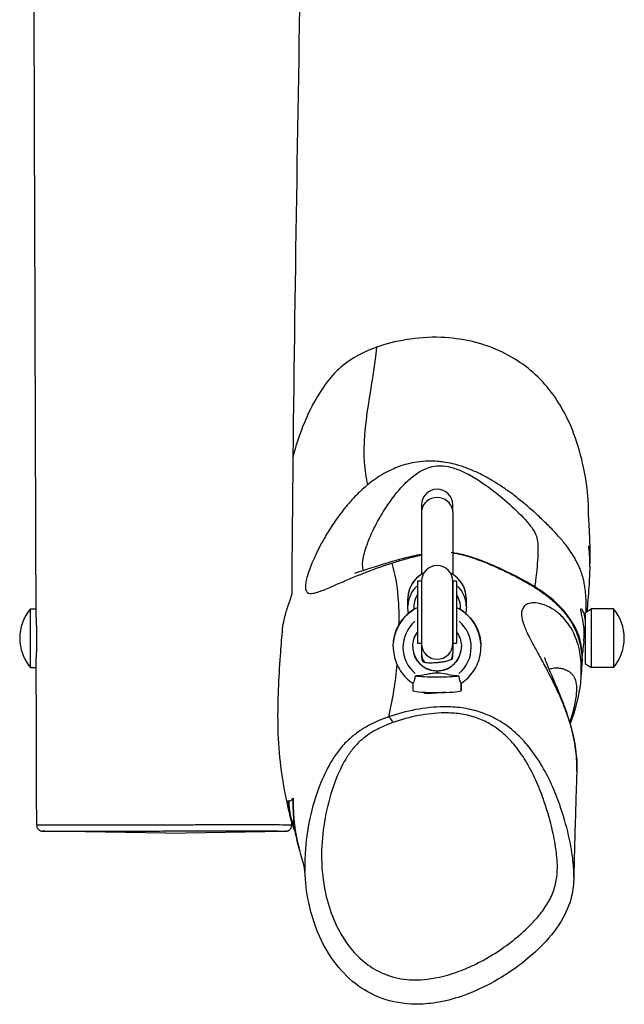
# Model space of a CAD drawing. Units: millimetres. Extents: x -4691 to 3859, y -4118 to 4851.
# Drawn here: x -516 to -206, y -837 to -332 of the extents above; entities that cross this region are included whole.
import ezdxf

# ---------------------------------------------------------------- set-up
doc = ezdxf.new("R2010")
doc.units = ezdxf.units.MM
doc.header["$LTSCALE"] = 50
doc.layers.add('SW_Toestellen', color=2, linetype='Continuous')

msp = doc.modelspace()

# ---------------------------------------------------------------- linework, layer by layer
at = {"layer": 'SW_Toestellen'}
for p, q in [((-310.25, -580.66), (-310.25, -584.28)), ((-310.25, -584.28), (-310.25, -616.3)), ((-294.25, -584.28), (-294.25, -580.66)), ((-294.25, -584.28), (-294.25, -616.3)), ((-312.25, -619.84), (-312.25, -651.84)), ((-310.25, -619.84), (-312.25, -619.84)), ((-310.25, -619.84), (-310.25, -651.84)), ((-310.25, -619.84), (-310.25, -651.84)), ((-294.25, -651.84), (-294.25, -619.84)), ((-294.25, -619.84), (-294.25, -651.84)), ((-292.25, -619.84), (-294.25, -619.84)), ((-292.25, -619.84), (-292.25, -651.84)), ((-317.25, -633.05), (-317.25, -628.95)), ((-287.25, -633.05), (-287.25, -628.95)), ((-510.75, -664.01), (-510.75, -634.01)), ((-510.75, -634.01), (-507.84, -634.01)), ((-226.25, -636.01), (-223.25, -634.01)), ((-223.25, -634.01), (-223.25, -664.01)), ((-211.75, -634.01), (-223.25, -634.01)), ((-211.75, -634.01), (-211.75, -664.01)), ((-226.25, -636.01), (-226.25, -662.01)), ((-324.75, -653.32), (-324.75, -653.4)), ((-310.25, -651.84), (-312.25, -651.84)), ((-310.25, -651.84), (-310.25, -656.8)), ((-294.25, -651.84), (-294.25, -656.8)), ((-292.25, -651.84), (-294.25, -651.84)), ((-279.75, -653.32), (-279.75, -653.4)), ((-310.25, -656.8), (-310.25, -658.12)), ((-294.25, -658.12), (-294.25, -656.8)), ((-510.75, -664.01), (-507.75, -664.01)), ((-302.26, -665.73), (-302.26, -665.72)), ((-302.26, -665.72), (-302.25, -665.72)), ((-302.26, -665.74), (-302.25, -665.74)), ((-302.26, -665.74), (-302.26, -665.88)), ((-302.25, -665.89), (-302.26, -665.89)), ((-302.26, -666.66), (-302.26, -665.9)), ((-302.25, -665.72), (-302.25, -665.73)), ((-302.25, -665.88), (-302.25, -665.74)), ((-302.25, -665.9), (-302.25, -666.66)), ((-226.25, -662.01), (-223.25, -664.01)), ((-211.75, -664.01), (-223.25, -664.01)), ((-314.75, -672.08), (-314.75, -675.86)), ((-289.75, -675.86), (-289.75, -672.08)), ((-306.75, -677.41), (-306.75, -676.79)), ((-441.25, -749.01), (-503.28, -747.93)), ((-441.25, -749.01), (-380.33, -747.95))]:
    msp.add_line(p, q, dxfattribs=at)
for centre, radius, start, end in [((-302.25, -580.66), 8, 0, 180), ((-302.25, -619.84), 8, 0, 180), ((-493.05, -649.01), 23.2, 139.7274, 220.2726), ((-229.46, -649.01), 23.2, 319.7274, 40.2726), ((-302.25, -651.84), 8, 180, 0), ((-302.25, -658.12), 8, 180, 198.2373), ((-302.25, -658.12), 8, 354.3827, 0)]:
    msp.add_arc(centre, radius, start, end, dxfattribs=at)
for centre, major_axis, ratio, start_param, end_param in [((-302.25, -584.28), (8, 0), 0.906308, 0.15708, 2.984513), ((-302.25, -628.95), (-15, 0), 0.996195, 5.238527, 6.228203), ((-302.25, -628.95), (15, 0), 0.996195, 0.054982, 1.044658), ((-302.25, -633.05), (-15, 0), 0.996195, 5.48417, 6.241132), ((-302.25, -633.05), (15, 0), 0.996195, 0.042053, 0.799015), ((-302.25, -633.31), (-12, 0), 0.996195, 5.731129, 6.336456), ((-302.25, -633.31), (12, 0), 0.996195, 6.229887, 6.83524), ((-302.25, -653.32), (22.5, 0), 0.994503, 2.086862, 3.086081), ((-302.25, -653.4), (-22.5, 0), 0.997887, 5.228455, 6.227673), ((-302.25, -653.32), (22.5, 0), 0.994503, 0.055512, 1.05473), ((-302.25, -653.4), (-22.5, 0), 0.997887, 3.197105, 4.196323), ((-302.25, -653.71), (17.5, 0), 0.99837, 2.27582, 4.017817), ((-302.25, -653.71), (17.5, 0), 0.99837, 5.406961, 7.148958), ((-257.98, -657.37), (29.89, -2.54), 0.996828, 0.113965, 0.686944), ((-302.25, -653.32), (-12.5, 0), 0.993149, 0.081442, 1.492214), ((-302.25, -653.4), (12.5, 0), 0.99924, 3.220122, 4.633653), ((-302.25, -653.32), (-12.5, 0), 0.993149, 1.649379, 3.060152), ((-302.25, -653.4), (12.5, 0), 0.99924, 4.791125, 6.204656), ((-302.25, -656.8), (-8, 0), 0.965926, 0.03176, 0.603446), ((-302.25, -656.8), (8, 0), 0.965926, 5.890741, 6.26253), ((-302.25, -667.8), (-12.5, 0), 0.087156, 0.475718, 2.665875), ((-309.75, -675.86), (5, 0), 0.087183, 3.141593, 3.483886), ((-302.25, -675.77), (12.5, 0), 0.087156, 3.357441, 6.067337), ((-294.75, -675.86), (5, 0), 0.087183, 5.940892, 6.283185), ((-324, -698.81), (-3.32, 9.43), 0.191617, 5.456043, 6.16234)]:
    msp.add_ellipse(centre, major_axis=major_axis, ratio=ratio, start_param=start_param, end_param=end_param, dxfattribs=at)
for points, knots in [([(-507.83, -638.37), (-507.93, -605.05), (-508.03, -571.72), (-508.46, -438.43), (-508.8, -338.45), (-509.59, -114.03), (-510.04, 10.43), (-510.5, 134.89)], [0, 0, 0, 0, 10.000001, 10.000001, 40.000073, 40.000073, 77.341114, 77.341114, 77.341114, 77.341114]), ([(-366.01, 101.77), (-366.68, 47.63), (-367.42, -6.52), (-371.02, -249.34), (-375.48, -438.09), (-376.79, -626.72)], [23.75516, 23.75516, 23.75516, 23.75516, 40.000307, 40.000307, 96.612768, 96.612768, 96.612768, 96.612768]), ([(-224.6, -586.88), (-224.2, -575.51), (-226.49, -563.84), (-229.51, -551.6), (-231.37, -545.8), (-237.28, -532.03), (-241.92, -524.4), (-254.34, -511.02), (-261.82, -505.66), (-279.6, -497.58), (-289.79, -495.32), (-312.59, -494.47), (-324.18, -496.72), (-333.29, -499.98)], [12.414112, 12.414112, 12.414112, 12.414112, 16.51434, 16.51434, 20.15724, 20.15724, 25.537933, 25.537933, 30.980012, 30.980012, 36.976653, 36.976653, 44.117383, 44.117383, 44.117383, 44.117383]), ([(-333.29, -499.98), (-333.55, -500.07), (-333.81, -500.17), (-342.92, -503.53), (-348.27, -507.37), (-354.68, -512.85), (-359.94, -518.07), (-369.08, -535.24), (-373.35, -544.59), (-376.17, -556.41)], [-34.005208, -34.005208, -34.005208, -34.005208, -33.798609, -33.798609, -26.74141, -26.74141, -19.193547, -19.193547, -15.111002, -15.111002, -15.111002, -15.111002]), ([(-333.29, -499.98), (-335.17, -519.02), (-340.95, -540.74), (-339.31, -562.91), (-338.7, -566.74), (-337.89, -570.52)], [0.266131, 0.266131, 0.266131, 0.266131, 0.4666238, 0.4666238, 0.5096402, 0.5096402, 0.5096402, 0.5096402]), ([(-225.82, -635.72), (-225.8, -635.01), (-225.78, -634.28), (-225.77, -632.53), (-225.78, -631.51), (-225.84, -629.45), (-225.89, -628.43), (-226.03, -626.47), (-226.12, -625.55), (-226.34, -623.69), (-226.47, -622.77), (-226.8, -620.87), (-226.99, -619.94), (-227.46, -618.03), (-227.71, -617.11), (-228.3, -615.29), (-228.6, -614.43), (-229.26, -612.78), (-229.6, -612.01), (-230.36, -610.41), (-230.78, -609.59), (-231.62, -608.08), (-232.04, -607.38), (-233.24, -605.44), (-233.99, -604.35), (-236.12, -601.39), (-237.41, -599.8), (-239.51, -597.34), (-240.34, -596.41), (-242.71, -593.82), (-244.23, -592.25), (-247.34, -589.18), (-248.91, -587.68), (-252.3, -584.57), (-254.13, -582.95), (-257.72, -579.9), (-259.47, -578.47), (-262.48, -576.12), (-263.66, -575.22), (-266.51, -573.14), (-268.21, -571.94), (-271.4, -569.84), (-272.81, -568.95), (-275.86, -567.15), (-277.48, -566.24), (-280.54, -564.68), (-281.87, -564.04), (-284.86, -562.72), (-286.54, -562.05), (-290.13, -560.81), (-292.01, -560.23), (-295.8, -559.33), (-297.64, -558.98), (-300.73, -558.59), (-301.93, -558.47), (-305.37, -558.28), (-307.56, -558.32), (-311.55, -558.64), (-313.37, -558.91), (-318.52, -559.94), (-321.26, -560.89), (-325.91, -562.78), (-327.82, -563.76), (-331.08, -565.61), (-332.45, -566.49), (-334.97, -568.23), (-336.1, -569.09), (-337.41, -570.12), (-337.65, -570.32), (-337.89, -570.52)], [-150.993103, -150.993103, -150.993103, -150.993103, -150.370481, -150.370481, -149.582129, -149.582129, -148.898011, -148.898011, -148.366161, -148.366161, -147.911428, -147.911428, -147.533877, -147.533877, -147.235446, -147.235446, -147.005356, -147.005356, -146.813829, -146.813829, -146.597587, -146.597587, -146.381345, -146.381345, -145.94886, -145.94886, -145.083886, -145.083886, -144.500277, -144.500277, -143.401357, -143.401357, -142.302432, -142.302432, -141.120128, -141.120128, -140.103306, -140.103306, -139.483774, -139.483774, -138.6931, -138.6931, -138.129792, -138.129792, -137.575896, -137.575896, -137.196659, -137.196659, -136.802423, -136.802423, -136.451181, -136.451181, -136.168834, -136.168834, -135.993875, -135.993875, -135.664577, -135.664577, -135.335279, -135.335279, -134.629627, -134.629627, -133.923971, -133.923971, -133.274879, -133.274879, -132.625787, -132.625787, -132.473053, -132.473053, -132.473053, -132.473053]), ([(-339.8, -614.37), (-340.6, -612.96), (-340.64, -610.62), (-339.98, -607.37), (-339.49, -604.97), (-338.61, -602.08), (-337.25, -598.71), (-336.23, -596.17), (-334.92, -593.35), (-333.29, -590.28), (-331.93, -587.73), (-330.36, -585.02), (-328.5, -582.18), (-326.84, -579.64), (-324.96, -576.98), (-322.66, -574.2), (-321.1, -572.31), (-319.35, -570.36), (-317.28, -568.43), (-315.76, -567.01), (-314.08, -565.6), (-312.05, -564.28), (-310.8, -563.48), (-309.43, -562.69), (-307.74, -562.02), (-306.58, -561.55), (-305.27, -561.14), (-303.64, -560.89), (-302.35, -560.69), (-300.83, -560.61), (-299.15, -560.75), (-297.47, -560.9), (-295.69, -561.28), (-294.08, -561.76), (-291.88, -562.42), (-289.94, -563.24), (-288.18, -564.09), (-285.48, -565.38), (-283.18, -566.75), (-281.05, -568.11), (-277.64, -570.29), (-274.71, -572.48), (-272, -574.62), (-268.02, -577.78), (-264.54, -580.87), (-261.46, -583.83), (-258.36, -586.82), (-255.66, -589.71), (-253.72, -592.41), (-252.64, -593.92), (-251.79, -595.37), (-251.34, -596.72), (-250.91, -598.05), (-250.77, -599.29), (-250.67, -600.49), (-250.46, -603.05), (-250.53, -605.41), (-250.64, -607.61), (-250.87, -612.21), (-251.35, -616.09), (-251.75, -619.3), (-251.9, -620.53), (-252.04, -621.65), (-252.17, -622.68)], [105.481466, 105.481466, 105.481466, 105.481466, 113.248334, 113.248334, 113.248334, 118.974233, 118.974233, 118.974233, 123.300689, 123.300689, 123.300689, 126.903828, 126.903828, 126.903828, 130.125282, 130.125282, 130.125282, 132.319763, 132.319763, 132.319763, 133.921227, 133.921227, 133.921227, 134.899844, 134.899844, 134.899844, 135.567389, 135.567389, 135.567389, 136.09114, 136.09114, 136.09114, 136.616008, 136.616008, 136.616008, 137.332648, 137.332648, 137.332648, 138.43303, 138.43303, 138.43303, 140.199571, 140.199571, 140.199571, 142.79937, 142.79937, 142.79937, 145.429341, 145.429341, 145.429341, 146.893702, 146.893702, 146.893702, 148.319175, 148.319175, 148.319175, 151.351928, 151.351928, 151.351928, 157.696684, 157.696684, 157.696684, 160.109991, 160.109991, 160.109991, 160.109991]), ([(-337.89, -570.52), (-339.68, -571.99), (-341.23, -573.41), (-344.23, -576.36), (-345.63, -577.86), (-348.19, -580.76), (-349.34, -582.16), (-352.48, -586.16), (-354.24, -588.63), (-357.38, -593.36), (-358.76, -595.62), (-362.01, -601.27), (-363.66, -604.49), (-366.34, -610.33), (-367.39, -612.96), (-368.98, -617.74), (-369.48, -619.83), (-369.65, -621.47), (-369.78, -622.72), (-369.73, -623.71), (-369.24, -625.18), (-368.81, -625.67), (-367.74, -626.1), (-367.2, -626.16), (-365.69, -626.07), (-364.63, -625.83), (-362.49, -625.14), (-361.55, -624.79), (-359.49, -623.97), (-358.4, -623.51), (-355.99, -622.48), (-354.67, -621.9), (-352.07, -620.77), (-350.82, -620.23), (-348.53, -619.24), (-347.5, -618.8), (-345.38, -617.92), (-344.28, -617.46), (-341.57, -616.37), (-339.92, -615.71), (-336.77, -614.51), (-335.33, -613.97), (-332.39, -612.91), (-330.92, -612.39), (-328.11, -611.44), (-326.83, -611.02), (-325.46, -610.58)], [-132.473053, -132.473053, -132.473053, -132.473053, -131.327603, -131.327603, -130.029416, -130.029416, -128.73123, -128.73123, -126.193728, -126.193728, -123.656226, -123.656226, -119.5481, -119.5481, -115.439974, -115.439974, -111.035535, -111.035535, -111.035535, -107.709489, -107.709489, -104.410165, -104.410165, -102.130092, -102.130092, -99.021091, -99.021091, -96.939694, -96.939694, -94.994802, -94.994802, -93.049789, -93.049789, -91.486463, -91.486463, -90.316141, -90.316141, -89.14582, -89.14582, -87.55811, -87.55811, -86.354316, -86.354316, -85.28157, -85.28157, -84.465699, -84.465699, -84.465699, -84.465699]), ([(-224.59, -586.88), (-224.61, -587.36), (-224.6, -587.09), (-224.6, -587.28), (-224.52, -589.04), (-224.22, -594.9), (-224.04, -598.65), (-223.91, -605.01), (-223.9, -607.25), (-223.92, -609.63)], [0, 0, 0, 0, 10.000666, 10.000666, 25.610941, 25.610941, 40.655472, 40.655472, 48.099147, 48.099147, 48.099147, 48.099147]), ([(-228.01, -662.47), (-227.72, -658.88), (-227.91, -656.48), (-229.21, -649.44), (-230.61, -644.64), (-238.22, -632.8), (-244.25, -627.77), (-255.82, -620.3), (-261.6, -617.18), (-272.73, -612.08), (-276.34, -610.47), (-282.91, -608.09), (-284.34, -607.59), (-287.11, -606.75), (-288.09, -606.46), (-290.52, -605.86), (-292.46, -605.5), (-294.99, -605.16)], [64.281751, 64.281751, 64.281751, 64.281751, 67.50143, 67.50143, 71.151887, 71.151887, 75.531751, 75.531751, 79.182209, 79.182209, 80.825438, 80.825438, 81.235965, 81.235965, 81.431843, 81.431843, 81.597997, 81.597997, 81.597997, 81.597997]), ([(-294.26, -605.31), (-293.79, -605.37), (-293.36, -605.44), (-292.14, -605.64), (-291.47, -605.78), (-289.56, -606.19), (-288.61, -606.45), (-286.93, -606.92), (-286.22, -607.14), (-284.54, -607.67), (-283.66, -607.97), (-282.05, -608.54), (-281.33, -608.8), (-279.28, -609.57), (-278.1, -610.05), (-275.54, -611.1), (-274.22, -611.66), (-271.71, -612.76), (-270.53, -613.3), (-267.12, -614.88), (-265.03, -615.9), (-260.08, -618.43), (-257.35, -619.92), (-251.44, -623.44), (-248.34, -625.5), (-243.82, -629.02), (-242.25, -630.36), (-238.79, -633.7), (-236.94, -635.79), (-234.22, -639.57), (-233.23, -641.17), (-231.58, -644.31), (-230.92, -645.82), (-229.72, -649), (-229.27, -650.59), (-228.61, -653.36), (-228.4, -654.56), (-227.97, -657.71), (-227.92, -659.26), (-227.93, -661.27), (-227.96, -661.93), (-228.01, -662.47)], [-81.587853, -81.587853, -81.587853, -81.587853, -81.563071, -81.563071, -81.510301, -81.510301, -81.394008, -81.394008, -81.277714, -81.277714, -81.092911, -81.092911, -80.908108, -80.908108, -80.538502, -80.538502, -80.06046, -80.06046, -79.582418, -79.582418, -78.626334, -78.626334, -77.180893, -77.180893, -75.328399, -75.328399, -74.27941, -74.27941, -72.876166, -72.876166, -71.904457, -71.904457, -70.932748, -70.932748, -69.676016, -69.676016, -68.419284, -68.419284, -65.905815, -65.905815, -64.281751, -64.281751, -64.281751, -64.281751]), ([(-223.97, -612.32), (-223.94, -610.95), (-223.95, -609.64), (-224.02, -607.06), (-224.1, -605.85), (-224.28, -603.65), (-224.37, -602.77), (-224.43, -602.13), (-224.44, -602.02), (-224.45, -601.89), (-224.45, -601.85), (-224.45, -601.8), (-224.45, -601.78), (-224.45, -601.76), (-224.45, -601.76), (-224.43, -601.8), (-224.42, -601.86), (-224.34, -602.27), (-224.24, -602.96), (-224.04, -604.98), (-223.96, -606.29), (-223.91, -608.8), (-223.92, -609.83), (-223.95, -610.92)], [-7.149048, -7.149048, -7.149048, -7.149048, -6.715557, -6.715557, -6.220382, -6.220382, -5.626843, -5.626843, -5.465527, -5.465527, -5.371041, -5.371041, -5.288632, -5.288632, -5.187709, -5.187709, -4.997666, -4.997666, -4.411783, -4.411783, -3.833944, -3.833944, -3.476196, -3.476196, -3.476196, -3.476196]), ([(-310.27, -606.08), (-311.93, -606.4), (-313.38, -606.71), (-319.99, -608.23), (-323.93, -609.39), (-335.52, -612.86), (-340.67, -614.69), (-344.14, -615.72), (-344.66, -615.83), (-344.66, -615.83)], [82.728343, 82.728343, 82.728343, 82.728343, 83.497878, 83.497878, 86.43745, 86.43745, 93.738365, 93.738365, 96.200429, 96.200429, 96.200429, 96.200429]), ([(-325.46, -610.58), (-325.45, -610.58), (-325.43, -610.57), (-324.35, -610.23), (-323.23, -609.88), (-321.14, -609.25), (-320.19, -608.97), (-318.44, -608.47), (-317.66, -608.25), (-316.16, -607.84), (-315.45, -607.65), (-314.15, -607.32), (-313.59, -607.18), (-312.41, -606.89), (-311.79, -606.75), (-310.83, -606.53), (-310.55, -606.47), (-310.25, -606.41)], [-84.465699, -84.465699, -84.465699, -84.465699, -84.456381, -84.456381, -83.82162, -83.82162, -83.333342, -83.333342, -82.968674, -82.968674, -82.6663, -82.6663, -82.454805, -82.454805, -82.249915, -82.249915, -82.170229, -82.170229, -82.170229, -82.170229]), ([(-325.46, -610.58), (-323.9, -616.26), (-322.71, -622), (-321.97, -632.65), (-321.8, -637.43), (-321.8, -642.24)], [0.6664207, 0.6664207, 0.6664207, 0.6664207, 0.733323, 0.733323, 0.7875063, 0.7875063, 0.7875063, 0.7875063]), ([(-223.97, -612.32), (-224.04, -615.63), (-224.21, -619.38), (-224.73, -627.28), (-225.1, -631.51), (-225.48, -635.49)], [0, 0, 0, 0, 10.000198, 10.000198, 22.865134, 22.865134, 22.865134, 22.865134]), ([(-309.05, -615.62), (-309.94, -616.07), (-310.78, -616.61), (-312.81, -618.21), (-313.91, -619.41), (-315.67, -622.07), (-316.33, -623.55), (-317.08, -626.35), (-317.25, -627.65), (-317.25, -628.95)], [6.753964, 6.753964, 6.753964, 6.753964, 6.952761, 6.952761, 7.272864, 7.272864, 7.592691, 7.592691, 7.853982, 7.853982, 7.853982, 7.853982]), ([(-287.25, -628.95), (-287.25, -627.36), (-287.51, -625.77), (-288.52, -622.74), (-289.26, -621.31), (-291.17, -618.75), (-292.33, -617.62), (-294.22, -616.3), (-294.83, -615.94), (-295.45, -615.62)], [4.712389, 4.712389, 4.712389, 4.712389, 5.031949, 5.031949, 5.351596, 5.351596, 5.671472, 5.671472, 5.812407, 5.812407, 5.812407, 5.812407]), ([(-381.58, -645.56), (-381.44, -643.85), (-381.19, -642.23), (-380.4, -638.22), (-379.74, -635.88), (-378.38, -631.65), (-377.7, -629.84), (-377.11, -628.05), (-376.98, -627.64), (-376.85, -627.13), (-376.81, -626.97), (-376.79, -626.79), (-376.79, -626.75), (-376.79, -626.72)], [8.159172, 8.159172, 8.159172, 8.159172, 8.719437, 8.719437, 9.66449, 9.66449, 10.682966, 10.682966, 11.083476, 11.083476, 11.335865, 11.335865, 11.432306, 11.432306, 11.432306, 11.432306]), ([(-324.75, -653.32), (-324.75, -650.93), (-324.37, -648.55), (-322.86, -644.02), (-321.74, -641.87), (-318.88, -638.04), (-317.14, -636.36), (-314.25, -634.34), (-313.27, -633.76), (-312.25, -633.26)], [-1.570796, -1.570796, -1.570796, -1.570796, -1.251497, -1.251497, -0.932057, -0.932057, -0.612254, -0.612254, -0.461097, -0.461097, -0.461097, -0.461097]), ([(-292.25, -633.26), (-290.85, -633.95), (-289.52, -634.79), (-286.41, -637.24), (-284.77, -639.02), (-282.13, -643.02), (-281.14, -645.22), (-280.01, -649.42), (-279.75, -651.37), (-279.75, -653.32)], [0.461096, 0.461096, 0.461096, 0.461096, 0.669792, 0.669792, 0.989957, 0.989957, 1.309684, 1.309684, 1.570796, 1.570796, 1.570796, 1.570796]), ([(-228.47, -668.66), (-228.42, -667.98), (-228.39, -667.32), (-228.23, -662.94), (-228.47, -659.56), (-229.7, -652.63), (-230.88, -649.21), (-233.11, -644.62), (-234.06, -643.07), (-235.89, -640.47), (-236.79, -639.41), (-239.34, -636.71), (-240.86, -635.51), (-243.52, -633.72), (-244.69, -633.09), (-246.83, -632.12), (-247.81, -631.78), (-250.18, -631.13), (-251.46, -630.97), (-253.81, -630.96), (-254.86, -631.16), (-256.59, -631.85), (-257.28, -632.35), (-258.66, -634.06), (-259.03, -635.53), (-258.81, -638.7), (-258.46, -640.22), (-257.28, -643.58), (-256.49, -645.39), (-254.89, -648.68), (-254.2, -650.01), (-252.56, -653.09), (-251.59, -654.86), (-249.44, -658.79), (-248.25, -660.95), (-246.16, -664.85), (-245.31, -666.47), (-243.42, -670.18), (-242.36, -672.31), (-240.44, -676.4), (-239.6, -678.28), (-237.94, -682.18), (-237.14, -684.18), (-235.77, -687.88), (-235.21, -689.48), (-234.09, -692.98), (-233.52, -694.9), (-232.62, -698.44), (-232.28, -699.93), (-231.6, -703.34), (-231.28, -705.29), (-230.83, -709.2), (-230.68, -711.08), (-230.58, -714.38), (-230.58, -715.67), (-230.63, -717.03)], [36.978739, 36.978739, 36.978739, 36.978739, 37.121468, 37.121468, 37.938144, 37.938144, 38.937934, 38.937934, 39.599164, 39.599164, 40.260394, 40.260394, 41.582857, 41.582857, 42.809407, 42.809407, 44.035957, 44.035957, 46.013247, 46.013247, 48.216739, 48.216739, 50.420236, 50.420236, 54.137696, 54.137696, 56.798916, 56.798916, 59.252805, 59.252805, 60.750693, 60.750693, 62.460569, 62.460569, 64.219429, 64.219429, 65.34562, 65.34562, 66.640613, 66.640613, 67.613959, 67.613959, 68.505602, 68.505602, 69.114728, 69.114728, 69.744626, 69.744626, 70.156073, 70.156073, 70.604646, 70.604646, 70.957439, 70.957439, 71.165737, 71.165737, 71.165737, 71.165737]), ([(-227.02, -650.76), (-227, -650.55), (-226.97, -650.34), (-226.78, -648.31), (-226.78, -646.49), (-227.02, -642.88), (-227.28, -641.16), (-227.76, -638.53), (-227.98, -637.54), (-228.35, -635.8), (-228.48, -635.09), (-228.52, -634.57), (-228.53, -634.51), (-228.53, -634.43), (-228.53, -634.41), (-228.53, -634.37), (-228.53, -634.35), (-228.53, -634.32), (-228.53, -634.3), (-228.52, -634.26), (-228.52, -634.24), (-228.51, -634.16), (-228.49, -634.11), (-228.44, -634.02), (-228.39, -634), (-228.21, -634.06), (-228.04, -634.25), (-227.59, -635.03), (-227.3, -635.68), (-226.74, -637.51), (-226.49, -638.72), (-226.24, -641.47), (-226.23, -642.96), (-226.37, -644.55)], [0.059902, 0.059902, 0.059902, 0.059902, 0.123565, 0.123565, 0.671958, 0.671958, 1.255973, 1.255973, 1.693296, 1.693296, 2.177152, 2.177152, 2.244018, 2.244018, 2.274439, 2.274439, 2.297678, 2.297678, 2.322438, 2.322438, 2.360929, 2.360929, 2.47784, 2.47784, 2.655054, 2.655054, 3.034396, 3.034396, 3.507249, 3.507249, 4.033416, 4.033416, 4.535308, 4.535308, 4.535308, 4.535308]), ([(-507.83, -638.37), (-507.83, -638.92), (-507.81, -639.52), (-507.77, -641.3), (-507.72, -642.56), (-507.67, -644.53), (-507.65, -645.19), (-507.63, -646.37), (-507.62, -646.88), (-507.61, -647.62), (-507.61, -647.86), (-507.61, -648.26), (-507.61, -648.44), (-507.61, -648.77), (-507.61, -648.93), (-507.61, -649.36), (-507.61, -649.62), (-507.61, -650.52), (-507.62, -651.15), (-507.66, -653.59), (-507.71, -655.33), (-507.74, -656.9)], [-2.016655, -2.016655, -2.016655, -2.016655, -1.779189, -1.779189, -1.355179, -1.355179, -1.149349, -1.149349, -0.994239, -0.994239, -0.924246, -0.924246, -0.872159, -0.872159, -0.823766, -0.823766, -0.745104, -0.745104, -0.553965, -0.553965, 0, 0, 0, 0]), ([(-377.49, -740.52), (-378.34, -737.08), (-379.15, -733.52), (-382.02, -718.97), (-383.59, -706.41), (-383.96, -681.17), (-383.35, -669.47), (-382.25, -653.82), (-381.92, -649.65), (-381.58, -645.56)], [0, 0, 0, 0, 10.000072, 10.000072, 40.003938, 40.003938, 66.85082, 66.85082, 76.760802, 76.760802, 76.760802, 76.760802]), ([(-226.37, -644.55), (-226.39, -644.76), (-226.4, -644.97), (-226.54, -646.42), (-226.69, -647.68), (-226.86, -648.93)], [-3.4640545, -3.4640545, -3.4640545, -3.4640545, -3.3979043, -3.3979043, -3.0150581, -3.0150581, -3.0150581, -3.0150581]), ([(-314.75, -653.4), (-314.75, -652.07), (-314.54, -650.73), (-313.7, -648.2), (-313.07, -647.01), (-312.27, -645.93), (-312.26, -645.92), (-312.25, -645.91)], [-1.5707963, -1.5707963, -1.5707963, -1.5707963, -1.2500984, -1.2500984, -0.9295402, -0.9295402, -0.9269817, -0.9269817, -0.9269817, -0.9269817]), ([(-292.25, -645.91), (-292.1, -646.12), (-291.95, -646.33), (-291.08, -647.65), (-290.52, -648.88), (-289.9, -651.22), (-289.75, -652.31), (-289.75, -653.4)], [0.9269949, 0.9269949, 0.9269949, 0.9269949, 0.9884516, 0.9884516, 1.3087252, 1.3087252, 1.5707963, 1.5707963, 1.5707963, 1.5707963]), ([(-227.02, -650.76), (-227.24, -652.64), (-227.44, -654.25), (-227.74, -656.7), (-227.85, -657.63), (-227.93, -658.36)], [156.961369, 156.961369, 156.961369, 156.961369, 160.128854, 160.128854, 162.728531, 162.728531, 162.728531, 162.728531]), ([(-324.75, -653.4), (-324.75, -654.87), (-324.61, -656.34), (-324.03, -659.23), (-323.6, -660.64), (-322.47, -663.36), (-321.78, -664.66), (-320.14, -667.11), (-319.2, -668.25), (-317.12, -670.33), (-315.97, -671.27), (-314.75, -672.09)], [1.5707963, 1.5707963, 1.5707963, 1.5707963, 1.7671877, 1.7671877, 1.9635791, 1.9635791, 2.1599704, 2.1599704, 2.3563618, 2.3563618, 2.5527532, 2.5527532, 2.5527532, 2.5527532]), ([(-314.75, -653.36), (-314.75, -654.64), (-314.54, -655.92), (-313.74, -658.38), (-313.14, -659.54), (-311.61, -661.65), (-310.67, -662.58), (-308.55, -664.1), (-307.37, -664.7), (-304.88, -665.51), (-303.57, -665.72), (-302.26, -665.72)], [1.573866, 1.573866, 1.573866, 1.573866, 1.884914, 1.884914, 2.199032, 2.199032, 2.51315, 2.51315, 2.827269, 2.827269, 3.141387, 3.141387, 3.141387, 3.141387]), ([(-302.25, -665.72), (-300.94, -665.72), (-299.63, -665.51), (-297.13, -664.7), (-295.95, -664.1), (-293.83, -662.58), (-292.9, -661.65), (-291.36, -659.54), (-290.76, -658.38), (-289.96, -655.92), (-289.76, -654.64), (-289.75, -653.36)], [-3.141387, -3.141387, -3.141387, -3.141387, -2.827269, -2.827269, -2.51315, -2.51315, -2.199032, -2.199032, -1.884914, -1.884914, -1.573864, -1.573864, -1.573864, -1.573864]), ([(-289.76, -672.09), (-288.54, -671.27), (-287.39, -670.33), (-285.31, -668.25), (-284.37, -667.11), (-282.73, -664.66), (-282.03, -663.36), (-280.9, -660.64), (-280.47, -659.23), (-279.9, -656.34), (-279.75, -654.87), (-279.75, -653.4)], [-2.5527532, -2.5527532, -2.5527532, -2.5527532, -2.3563618, -2.3563618, -2.1599704, -2.1599704, -1.9635791, -1.9635791, -1.7671877, -1.7671877, -1.5707963, -1.5707963, -1.5707963, -1.5707963]), ([(-309.85, -660.62), (-309.83, -660.7), (-309.8, -660.77), (-309.66, -660.97), (-309.51, -661.11), (-309.11, -661.28), (-308.93, -661.34), (-308.69, -661.39)], [14.5144545, 14.5144545, 14.5144545, 14.5144545, 14.6528557, 14.6528557, 14.9584684, 14.9584684, 15.1354854, 15.1354854, 15.1354854, 15.1354854]), ([(-308.69, -661.39), (-308.14, -661.49), (-307.47, -661.56), (-306.16, -661.61), (-305.46, -661.62), (-304.17, -661.58), (-303.66, -661.55), (-302.73, -661.49), (-302.35, -661.46), (-301.62, -661.39), (-301.3, -661.36), (-300.63, -661.29), (-300.3, -661.25), (-299.55, -661.14), (-299.15, -661.08), (-298.07, -660.9), (-297.48, -660.78), (-296.26, -660.48), (-295.62, -660.26), (-295.07, -659.99), (-295, -659.95), (-294.93, -659.9)], [0.441266, 0.441266, 0.441266, 0.441266, 1.256695, 1.256695, 1.824479, 1.824479, 2.106041, 2.106041, 2.271946, 2.271946, 2.406318, 2.406318, 2.549564, 2.549564, 2.767791, 2.767791, 3.239728, 3.239728, 4.049362, 4.049362, 4.18909, 4.18909, 4.18909, 4.18909]), ([(-294.93, -659.9), (-294.79, -659.82), (-294.68, -659.74), (-294.45, -659.5), (-294.38, -659.33), (-294.32, -659.09), (-294.3, -659), (-294.29, -658.9)], [8.775531, 8.775531, 8.775531, 8.775531, 9.050019, 9.050019, 9.566287, 9.566287, 9.823733, 9.823733, 9.823733, 9.823733]), ([(-230.63, -717.03), (-230.47, -712.32), (-230.81, -708.82), (-231.77, -701.65), (-232.5, -698.52), (-234.92, -689.08), (-236.67, -684.44), (-240.57, -674.4), (-242.56, -670.02), (-245.52, -663.22), (-246.47, -660.86), (-247.05, -659.17), (-247.1, -658.88), (-247.1, -658.88)], [-71.165737, -71.165737, -71.165737, -71.165737, -70.391447, -70.391447, -69.285191, -69.285191, -66.666977, -66.666977, -62.774919, -62.774919, -58.882861, -58.882861, -57.158754, -57.158754, -57.158754, -57.158754]), ([(-244.76, -664.96), (-244.38, -664.79), (-243.98, -664.66), (-242.75, -664.34), (-241.86, -664.23), (-240.27, -664.26), (-239.64, -664.31), (-238.31, -664.54), (-237.62, -664.72), (-236.15, -665.25), (-235.37, -665.61), (-234.21, -666.4), (-233.82, -666.7), (-233.07, -667.43), (-232.71, -667.86), (-231.86, -669.18), (-231.4, -670.19), (-230.87, -672.83), (-230.74, -674.31), (-230.9, -678.12), (-231.17, -680.4), (-232.07, -684.57), (-232.42, -686), (-233.25, -688.94), (-233.72, -690.44), (-234.24, -691.97)], [-47.05433, -47.05433, -47.05433, -47.05433, -46.013247, -46.013247, -44.035957, -44.035957, -42.809407, -42.809407, -41.582857, -41.582857, -40.260394, -40.260394, -39.599164, -39.599164, -38.937934, -38.937934, -37.938144, -37.938144, -37.121468, -37.121468, -36.351745, -36.351745, -35.999804, -35.999804, -35.672329, -35.672329, -35.672329, -35.672329]), ([(-314.52, -672.04), (-314.51, -672.03), (-314.49, -672.02), (-314.36, -671.88), (-314.22, -671.65), (-313.91, -671.01), (-313.76, -670.6), (-313.53, -669.68), (-313.41, -669.09), (-313.37, -668.3)], [-0.7834665, -0.7834665, -0.7834665, -0.7834665, -0.7568122, -0.7568122, -0.4957388, -0.4957388, -0.2402566, -0.2402566, 0, 0, 0, 0]), ([(-312.1, -668.15), (-309.8, -667.85), (-307.65, -667.48), (-305.14, -667.05), (-304.34, -666.91), (-303.43, -666.8), (-303.2, -666.77), (-302.83, -666.74), (-302.69, -666.74), (-302.49, -666.73), (-302.43, -666.73), (-302.33, -666.73), (-302.29, -666.73), (-302.26, -666.73)], [-0.7208303, -0.7208303, -0.7208303, -0.7208303, -0.3623415, -0.3623415, -0.1426466, -0.1426466, -0.0719989, -0.0719989, -0.0288554, -0.0288554, -0.0116762, -0.0116762, -0.0000636, -0.0000636, -0.0000636, -0.0000636]), ([(-302.26, -666.73), (-302.26, -666.73), (-302.25, -666.73), (-302.25, -666.73), (-302.25, -666.73), (-302.25, -666.73)], [13.6573173803, 13.6573173803, 13.6573173803, 13.6573173803, 13.6575755747, 13.6575755747, 13.657833769, 13.657833769, 13.657833769, 13.657833769]), ([(-302.25, -666.73), (-302.23, -666.73), (-302.21, -666.73), (-302.17, -666.73), (-302.15, -666.73), (-302.08, -666.73), (-302.03, -666.73), (-301.83, -666.74), (-301.7, -666.74), (-300.48, -666.83), (-299.19, -667.08), (-296.07, -667.62), (-294.29, -667.91), (-292.4, -668.15)], [-1.456293, -1.456293, -1.456293, -1.456293, -1.443784, -1.443784, -1.43013, -1.43013, -1.394853, -1.394853, -1.301152, -1.301152, -0.571076, -0.571076, 0, 0, 0, 0]), ([(-291.14, -668.3), (-291.1, -668.91), (-291.02, -669.49), (-290.78, -670.49), (-290.64, -670.89), (-290.33, -671.59), (-290.17, -671.84), (-290.02, -672.01), (-290.01, -672.03), (-289.99, -672.04)], [-0.7379777, -0.7379777, -0.7379777, -0.7379777, -0.5518199, -0.5518199, -0.380192, -0.380192, -0.1930089, -0.1930089, -0.1656282, -0.1656282, -0.1656282, -0.1656282]), ([(-228.47, -668.66), (-228.67, -671.61), (-229.09, -674.68), (-230.62, -682.22), (-231.92, -686.89), (-233.69, -692.01), (-233.84, -692.43), (-233.99, -692.85)], [-36.978739, -36.978739, -36.978739, -36.978739, -36.394883, -36.394883, -35.632412, -35.632412, -35.563797, -35.563797, -35.563797, -35.563797]), ([(-297.99, -676.8), (-298.21, -676.82), (-298.44, -676.84), (-299.3, -676.91), (-299.98, -676.96), (-301.51, -677.07), (-302.37, -677.13), (-303.99, -677.24), (-304.75, -677.29), (-306.08, -677.38), (-306.65, -677.41), (-307.56, -677.43), (-307.92, -677.43), (-308.44, -677.41), (-308.61, -677.38), (-308.72, -677.32), (-308.73, -677.31), (-308.75, -677.28), (-308.75, -677.28), (-308.75, -677.26), (-308.75, -677.25), (-308.74, -677.23), (-308.73, -677.21), (-308.7, -677.18), (-308.67, -677.16), (-308.49, -677.04), (-308.2, -676.93), (-307.73, -676.79), (-307.67, -676.77), (-307.61, -676.76)], [-3.897162, -3.897162, -3.897162, -3.897162, -3.809525, -3.809525, -3.589235, -3.589235, -3.334278, -3.334278, -3.095498, -3.095498, -2.875161, -2.875161, -2.678554, -2.678554, -2.49373, -2.49373, -2.439203, -2.439203, -2.406152, -2.406152, -2.376614, -2.376614, -2.339501, -2.339501, -2.282218, -2.282218, -2.044784, -2.044784, -2.012528, -2.012528, -2.012528, -2.012528]), ([(-232.14, -771.61), (-232.07, -768.09), (-232.33, -764.75), (-233.23, -757.59), (-233.95, -753.81), (-236.05, -744.73), (-237.58, -739.52), (-240.63, -730.91), (-242, -727.47), (-245.2, -720.43), (-247.05, -716.83), (-251.2, -710.01), (-253.44, -706.79), (-258.12, -701.24), (-260.43, -698.86), (-265.87, -694.22), (-269.07, -692), (-275.13, -688.82), (-277.84, -687.68), (-283.57, -685.85), (-286.59, -685.19), (-292.63, -684.35), (-295.63, -684.18), (-303.63, -684.22), (-308.52, -684.78), (-317.99, -686.55), (-322.59, -687.77), (-327.15, -689.36)], [20.380573, 20.380573, 20.380573, 20.380573, 21.125105, 21.125105, 22.047281, 22.047281, 23.384102, 23.384102, 24.290189, 24.290189, 25.266023, 25.266023, 26.171985, 26.171985, 26.894711, 26.894711, 27.687007, 27.687007, 28.262702, 28.262702, 28.867776, 28.867776, 29.47285, 29.47285, 30.508347, 30.508347, 31.543165, 31.543165, 31.543165, 31.543165]), ([(-327.16, -689.36), (-328.09, -689.69), (-329.02, -690.03), (-332.82, -691.51), (-335.68, -692.81), (-340.21, -695.39), (-341.92, -696.48), (-345.18, -698.89), (-346.73, -700.21), (-349.96, -703.33), (-351.56, -705.18), (-354.42, -708.93), (-355.68, -710.84), (-359.08, -716.61), (-360.86, -720.49), (-364.57, -730), (-366.23, -735.69), (-368.74, -747.34), (-369.58, -753.31), (-370.06, -762.38), (-370.09, -765.38), (-369.99, -768.4)], [-1.854424, -1.854424, -1.854424, -1.854424, -1.642418, -1.642418, -0.989239, -0.989239, -0.585399, -0.585399, -0.181559, -0.181559, 0.325783, 0.325783, 0.833126, 0.833126, 1.847814, 1.847814, 3.294655, 3.294655, 4.741501, 4.741501, 5.449311, 5.449311, 5.449311, 5.449311]), ([(-324.77, -692.22), (-320.59, -690.74), (-316.26, -689.57), (-307.44, -687.89), (-302.94, -687.37), (-295.77, -687.32), (-293.12, -687.47), (-287.89, -688.2), (-285.32, -688.78), (-280.5, -690.36), (-278.25, -691.33), (-273.22, -694.04), (-270.57, -695.93), (-266, -699.95), (-264.03, -702.03), (-259.99, -706.98), (-258.01, -709.9), (-254.3, -716.19), (-252.62, -719.57), (-249.69, -726.24), (-248.43, -729.52), (-245.6, -737.76), (-244.17, -742.79), (-242.22, -751.39), (-241.55, -754.95), (-240.66, -762.13), (-240.43, -765.77), (-240.84, -771.9), (-241.25, -774.39), (-242.68, -779.22), (-243.69, -781.55), (-246.18, -786.03), (-247.66, -788.18), (-250.62, -791.92), (-252.06, -793.56), (-256.23, -797.91), (-259.11, -800.52), (-265.07, -805.36), (-268.14, -807.59), (-274.87, -811.98), (-278.55, -814.11), (-285.14, -817.36), (-287.97, -818.6), (-296.17, -821.66), (-301.72, -823.14), (-311.35, -824.23), (-315.36, -824.25), (-323.29, -823.21), (-327.19, -822.1), (-334.07, -818.95), (-337.11, -817.01), (-342.64, -812.43), (-345.13, -809.79), (-349.13, -804.59), (-350.73, -802.09), (-354.44, -795.36), (-356.24, -791.01), (-359.04, -782.07), (-360.02, -777.49), (-361.42, -767.13), (-361.62, -761.33), (-361.08, -749.98), (-360.35, -744.41), (-358.13, -733.47), (-356.63, -728.09), (-353.33, -719.23), (-351.75, -715.67), (-348.85, -710.56), (-347.79, -708.9), (-345.44, -705.71), (-344.14, -704.17), (-341.55, -701.6), (-340.31, -700.52), (-337.67, -698.52), (-336.26, -697.6), (-332.43, -695.38), (-329.91, -694.2), (-326.48, -692.84), (-325.63, -692.52), (-324.77, -692.22)], [-31.543848, -31.543848, -31.543848, -31.543848, -30.508347, -30.508347, -29.47285, -29.47285, -28.867776, -28.867776, -28.262702, -28.262702, -27.687007, -27.687007, -26.894711, -26.894711, -26.171985, -26.171985, -25.266023, -25.266023, -24.290189, -24.290189, -23.384102, -23.384102, -22.047281, -22.047281, -21.125105, -21.125105, -20.202932, -20.202932, -19.564476, -19.564476, -18.926025, -18.926025, -18.276809, -18.276809, -17.741122, -17.741122, -16.796839, -16.796839, -15.888048, -15.888048, -14.884256, -14.884256, -14.163645, -14.163645, -12.848397, -12.848397, -11.932473, -11.932473, -11.001282, -11.001282, -10.157681, -10.157681, -9.289327, -9.289327, -8.565797, -8.565797, -7.400496, -7.400496, -6.219776, -6.219776, -4.741501, -4.741501, -3.294655, -3.294655, -1.847814, -1.847814, -0.833126, -0.833126, -0.325783, -0.325783, 0.181559, 0.181559, 0.585399, 0.585399, 0.989239, 0.989239, 1.642418, 1.642418, 1.854424, 1.854424, 1.854424, 1.854424]), ([(-230.63, -717.03), (-230.75, -720.6), (-230.86, -724.24), (-231.33, -739.06), (-231.67, -750.81), (-232.02, -765.82), (-232.09, -768.71), (-232.15, -771.61)], [0, 0, 0, 0, 10.000021, 10.000021, 40.000491, 40.000491, 47.100427, 47.100427, 47.100427, 47.100427]), ([(-378.8, -732.21), (-378.46, -732.49), (-378.05, -732.56), (-377.17, -732.21), (-376.7, -731.89), (-376.13, -731.26)], [-16.116352, -16.116352, -16.116352, -16.116352, -9.028816, -9.028816, -3.579593, -3.579593, -3.579593, -3.579593]), ([(-375.99, -731.11), (-376.01, -732.13), (-376.02, -733.24), (-376, -735.68), (-375.97, -737.02), (-375.83, -739.95), (-375.73, -741.55), (-375.37, -745.11), (-375.11, -747.07), (-374.32, -751.5), (-373.78, -753.99), (-372.98, -756.67)], [26.447746, 26.447746, 26.447746, 26.447746, 27.165064, 27.165064, 27.89326, 27.89326, 28.621457, 28.621457, 29.349653, 29.349653, 30.077849, 30.077849, 30.077849, 30.077849]), ([(-372.98, -756.67), (-373.04, -756.49), (-373.09, -756.31), (-373.46, -755.01), (-373.74, -753.92), (-374.61, -750.17), (-375.01, -747.76), (-375.56, -743.44), (-375.72, -741.53), (-375.99, -737.13), (-376.01, -734.86), (-375.99, -732.24), (-375.98, -731.65), (-375.97, -731.08)], [-30.077849, -30.077849, -30.077849, -30.077849, -30.028492, -30.028492, -29.724287, -29.724287, -28.935389, -28.935389, -28.146492, -28.146492, -26.949706, -26.949706, -26.584444, -26.584444, -26.584444, -26.584444]), ([(-378.84, -732.18), (-378.81, -732.62), (-378.77, -733.09), (-378.63, -734.38), (-378.52, -735.25), (-378.2, -737.27), (-377.98, -738.45), (-377.62, -739.99), (-377.55, -740.25), (-377.49, -740.52)], [-51.69577, -51.69577, -51.69577, -51.69577, -51.490775, -51.490775, -51.147709, -51.147709, -50.748902, -50.748902, -50.668641, -50.668641, -50.668641, -50.668641]), ([(-375.02, -747.48), (-375.07, -747.35), (-375.12, -747.22), (-375.35, -746.63), (-375.52, -746.17), (-376.26, -744.07), (-376.71, -742.48), (-377.29, -740.01), (-377.48, -739.05), (-377.75, -737.4), (-377.84, -736.69), (-378.04, -734.84), (-378.1, -733.8), (-378.13, -732.73), (-378.13, -732.6), (-378.13, -732.47)], [50.024657, 50.024657, 50.024657, 50.024657, 50.066428, 50.066428, 50.213231, 50.213231, 50.748902, 50.748902, 51.147709, 51.147709, 51.490775, 51.490775, 52.098845, 52.098845, 52.183981, 52.183981, 52.183981, 52.183981]), ([(-374.87, -748.41), (-375.42, -747.09), (-375.93, -745.72), (-376.81, -743.04), (-377.18, -741.74), (-377.49, -740.52)], [49.9479223, 49.9479223, 49.9479223, 49.9479223, 50.3053939, 50.3053939, 50.6686407, 50.6686407, 50.6686407, 50.6686407]), ([(-376.8, -744.9), (-376.8, -744.89), (-376.96, -744.87), (-377.73, -744.84), (-378.45, -744.82), (-380.06, -744.79), (-380.75, -744.78), (-383.36, -744.74), (-385.73, -744.72), (-390.41, -744.69), (-392.38, -744.68), (-396.75, -744.68), (-399.14, -744.68), (-404.25, -744.68), (-407.02, -744.69), (-411.75, -744.7), (-413.64, -744.71), (-417.46, -744.72), (-419.39, -744.73), (-424, -744.75), (-426.7, -744.77), (-433.59, -744.8), (-437.77, -744.82), (-446.4, -744.85), (-450.9, -744.87), (-460.11, -744.89), (-464.83, -744.9), (-473.96, -744.9), (-478.36, -744.9), (-485.65, -744.88), (-488.68, -744.87), (-493.45, -744.85), (-495.29, -744.85), (-498.73, -744.84), (-500.35, -744.83), (-503.57, -744.83), (-505.04, -744.83), (-506.85, -744.85), (-507.3, -744.87), (-507.51, -744.88), (-507.53, -744.89), (-507.53, -744.89)], [3.827205, 3.827205, 3.827205, 3.827205, 4.512192, 4.512192, 5.390907, 5.390907, 5.894711, 5.894711, 7.027044, 7.027044, 7.701282, 7.701282, 8.37552, 8.37552, 9.054395, 9.054395, 9.487624, 9.487624, 9.920853, 9.920853, 10.515867, 10.515867, 11.44269, 11.44269, 12.495322, 12.495322, 13.669851, 13.669851, 14.844378, 14.844378, 15.714237, 15.714237, 16.291033, 16.291033, 16.867828, 16.867828, 17.574014, 17.574014, 18.205248, 18.205248, 18.395615, 18.395615, 18.395615, 18.395615]), ([(-507.53, -744.89), (-507.53, -745.21), (-507.47, -745.53), (-507.28, -746.11), (-507.15, -746.36), (-506.84, -746.83), (-506.66, -747.01), (-506.28, -747.34), (-506.1, -747.44), (-505.75, -747.63), (-505.62, -747.68), (-505.4, -747.76), (-505.32, -747.78), (-505.18, -747.82), (-505.13, -747.83), (-505.01, -747.85), (-504.96, -747.86), (-504.83, -747.87), (-504.78, -747.88), (-504.61, -747.89), (-504.53, -747.9), (-504.34, -747.9), (-504.24, -747.91), (-504.02, -747.92), (-503.9, -747.92), (-503.63, -747.92), (-503.49, -747.93), (-503.31, -747.93), (-503.3, -747.93), (-503.28, -747.93)], [18.395615, 18.395615, 18.395615, 18.395615, 18.400039, 18.400039, 18.404952, 18.404952, 18.411448, 18.411448, 18.421416, 18.421416, 18.436296, 18.436296, 18.452401, 18.452401, 18.471932, 18.471932, 18.503356, 18.503356, 18.57715, 18.57715, 18.784594, 18.784594, 18.992038, 18.992038, 19.199482, 19.199482, 19.406926, 19.406926, 19.432835, 19.432835, 19.432835, 19.432835]), ([(-380.33, -747.95), (-380.25, -747.95), (-380.17, -747.95), (-380.04, -747.94), (-379.97, -747.94), (-379.85, -747.94), (-379.8, -747.94), (-379.68, -747.93), (-379.62, -747.93), (-379.43, -747.91), (-379.36, -747.9), (-379.1, -747.84), (-379.05, -747.83), (-378.9, -747.79), (-378.79, -747.76), (-378.46, -747.62), (-378.27, -747.53), (-377.86, -747.22), (-377.73, -747.1), (-377.48, -746.83), (-377.37, -746.69), (-377.09, -746.24), (-376.93, -745.88), (-376.82, -745.28), (-376.8, -745.09), (-376.8, -744.9)], [3.0451345, 3.0451345, 3.0451345, 3.0451345, 3.2015486, 3.2015486, 3.3579627, 3.3579627, 3.5143767, 3.5143767, 3.6707908, 3.6707908, 3.7489978, 3.7489978, 3.7634351, 3.7634351, 3.7853523, 3.7853523, 3.803522, 3.803522, 3.810535, 3.810535, 3.8157141, 3.8157141, 3.8237512, 3.8237512, 3.8272048, 3.8272048, 3.8272048, 3.8272048]), ([(-503.28, -747.93), (-503.66, -747.92), (-503.98, -747.92), (-504.29, -747.91), (-504.37, -747.9), (-504.58, -747.89), (-504.63, -747.88), (-504.37, -747.87), (-503.95, -747.86), (-502.3, -747.85), (-500.97, -747.85), (-497.98, -747.86), (-496.46, -747.87), (-493.17, -747.88), (-491.42, -747.88), (-486.81, -747.89), (-483.87, -747.9), (-476.76, -747.91), (-472.46, -747.91), (-463.57, -747.9), (-458.96, -747.89), (-450.02, -747.86), (-445.67, -747.85), (-437.37, -747.82), (-433.38, -747.81), (-426.83, -747.79), (-424.27, -747.78), (-419.92, -747.77), (-418.11, -747.77), (-414.52, -747.76), (-412.75, -747.76), (-408.32, -747.76), (-405.73, -747.76), (-400.95, -747.76), (-398.7, -747.76), (-394.6, -747.78), (-392.73, -747.78), (-388.3, -747.8), (-386.04, -747.82), (-383.55, -747.85), (-382.88, -747.85), (-381.34, -747.87), (-380.65, -747.89), (-379.83, -747.91), (-379.69, -747.92), (-379.84, -747.94), (-380.03, -747.95), (-380.33, -747.95)], [-19.432835, -19.432835, -19.432835, -19.432835, -18.908351, -18.908351, -18.716965, -18.716965, -18.205248, -18.205248, -17.574014, -17.574014, -16.867828, -16.867828, -16.291033, -16.291033, -15.714237, -15.714237, -14.844378, -14.844378, -13.669851, -13.669851, -12.495322, -12.495322, -11.44269, -11.44269, -10.515867, -10.515867, -9.920853, -9.920853, -9.487624, -9.487624, -9.054395, -9.054395, -8.37552, -8.37552, -7.701282, -7.701282, -7.027044, -7.027044, -5.894711, -5.894711, -5.390907, -5.390907, -4.512192, -4.512192, -3.669206, -3.669206, -3.045135, -3.045135, -3.045135, -3.045135]), ([(-369.99, -768.47), (-369.99, -768.38), (-370.03, -768), (-370.4, -765.97), (-371.04, -763.34), (-372.34, -758.85), (-372.65, -757.79), (-372.98, -756.67)], [3.171757, 3.171757, 3.171757, 3.171757, 10.001699, 10.001699, 24.750164, 24.750164, 28.934215, 28.934215, 28.934215, 28.934215]), ([(-232.15, -771.61), (-232.21, -774.7), (-232.55, -777.95), (-234.37, -785.77), (-236.29, -790.17), (-241.65, -799.06), (-245.31, -803.32), (-252.7, -810.68), (-256.42, -813.84), (-264.95, -820.22), (-269.84, -823.34), (-279.73, -828.61), (-284.69, -830.82), (-294.04, -833.98), (-298.32, -835.09), (-306.21, -836.35), (-309.75, -836.65), (-319.22, -836.55), (-325.29, -835.54), (-335.68, -831.66), (-340.09, -829.15), (-348.3, -822.8), (-351.97, -818.86), (-359.11, -809.17), (-362.14, -803.23), (-365.99, -792.99), (-367.19, -788.73), (-369.19, -779.1), (-369.8, -773.73), (-369.99, -768.4)], [-20.380573, -20.380573, -20.380573, -20.380573, -19.720224, -19.720224, -18.789408, -18.789408, -17.560206, -17.560206, -16.460167, -16.460167, -15.169322, -15.169322, -13.997752, -13.997752, -13.081276, -13.081276, -12.373725, -12.373725, -11.221977, -11.221977, -10.257188, -10.257188, -9.165293, -9.165293, -7.715076, -7.715076, -6.707784, -6.707784, -5.449311, -5.449311, -5.449311, -5.449311])]:
    msp.add_open_spline(points, degree=3, knots=knots, dxfattribs=at)
for points in [[(-316.89, -636.31), (-317.13, -635.24), (-317.25, -634.15), (-317.25, -633.05)], [(-287.25, -633.05), (-287.25, -634.15), (-287.37, -635.24), (-287.61, -636.31)], [(-226.25, -643.45), (-226.32, -644.13), (-226.39, -644.79), (-226.45, -645.45)], [(-226.37, -644.55), (-226.33, -644.13), (-226.29, -643.7), (-226.25, -643.26)], [(-507.74, -656.9), (-507.76, -657.69), (-507.77, -658.43), (-507.77, -659.12)], [(-507.53, -744.89), (-507.6, -716.3), (-507.68, -687.71), (-507.77, -659.12)], [(-322.82, -662.51), (-323.7, -671.39), (-325.14, -680.34), (-327.15, -689.36)], [(-228.01, -662.47), (-228.17, -664.52), (-228.32, -666.57), (-228.47, -668.66)], [(-313.37, -668.3), (-312.97, -668.26), (-312.55, -668.21), (-312.1, -668.15)], [(-292.4, -668.15), (-291.96, -668.21), (-291.54, -668.26), (-291.14, -668.3)], [(-314.52, -672.04), (-314.65, -672.09), (-314.72, -672.1), (-314.75, -672.09)], [(-314.46, -676.01), (-314.48, -674.69), (-314.5, -673.37), (-314.52, -672.04)], [(-289.99, -672.04), (-290.01, -673.37), (-290.02, -674.69), (-290.04, -676.01)], [(-289.76, -672.09), (-289.78, -672.1), (-289.86, -672.09), (-289.99, -672.04)], [(-327.15, -689.36), (-327.15, -689.36), (-327.16, -689.36), (-327.16, -689.36)], [(-375.97, -731.08), (-376.02, -731.14), (-376.08, -731.2), (-376.13, -731.26)], [(-378.8, -732.21), (-378.81, -732.2), (-378.83, -732.19), (-378.84, -732.18)], [(-376.82, -742.96), (-376.81, -743.61), (-376.81, -744.25), (-376.8, -744.9)]]:
    msp.add_open_spline(points, degree=3, dxfattribs=at)

doc.saveas('drawing.dxf')
